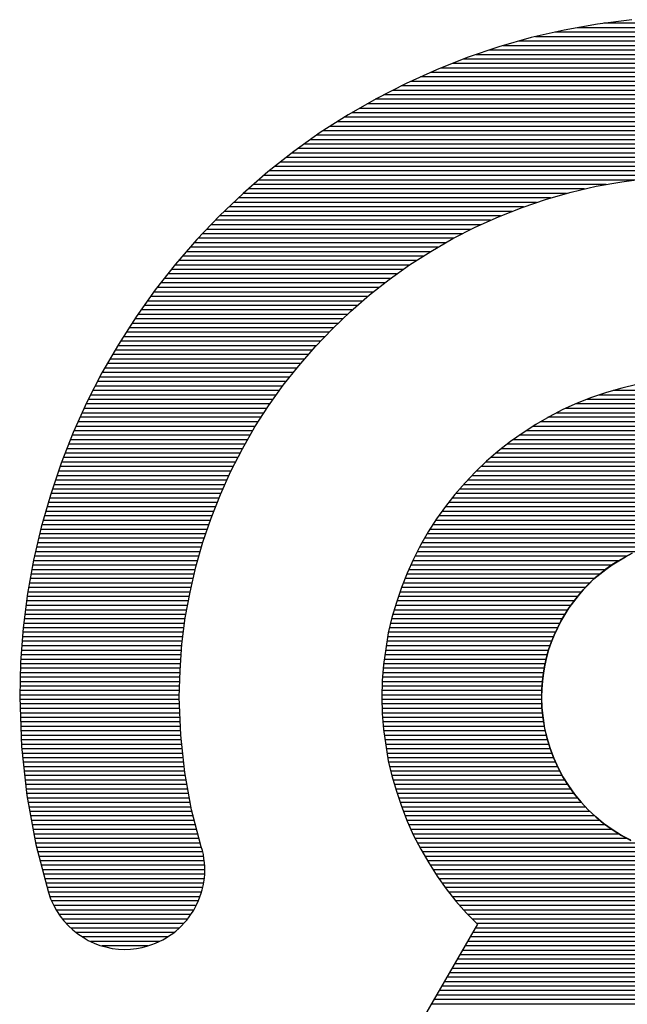
# Model space of a CAD drawing. Extents: x -13 to 210, y -8 to 69.
# Drawn here: x 158 to 158, y 23 to 25 of the extents above; entities that cross this region are included whole.
import ezdxf

# ---------------------------------------------------------------- set-up
doc = ezdxf.new("R2010")
doc.units = 0
doc.header["$MEASUREMENT"] = 0
doc.layers.add('BOARD_GEOMETRY_SILKSCREEN_BOTTO', color=3, linetype='CONTINUOUS')

msp = doc.modelspace()

# ---------------------------------------------------------------- linework, layer by layer
at = {"layer": 'BOARD_GEOMETRY_SILKSCREEN_BOTTO', "color": 7}
for points in [[(158.4561, 24.7635), (158.4101, 24.7576)], [(158.4561, 24.7635), (158.4101, 24.7576)], [(158.6811, 24.7587), (158.4185, 24.7587)], [(158.3652, 24.7495), (158.3207, 24.7393)], [(158.3652, 24.7495), (158.3207, 24.7393)], [(158.7477, 24.7465), (158.3522, 24.7465)], [(158.4101, 24.7576), (158.3652, 24.7495)], [(158.4101, 24.7576), (158.3652, 24.7495)], [(158.7159, 24.7526), (158.3824, 24.7526)], [(158.3207, 24.7393), (158.277, 24.7269)], [(158.3207, 24.7393), (158.277, 24.7269)], [(158.7952, 24.7345), (158.3039, 24.7345)], [(158.7726, 24.7404), (158.3263, 24.7404)], [(158.277, 24.7269), (158.2344, 24.7124)], [(158.277, 24.7269), (158.2344, 24.7124)], [(158.8356, 24.7223), (158.2638, 24.7223)], [(158.8175, 24.7284), (158.2829, 24.7284)], [(158.2344, 24.7124), (158.1927, 24.6959)], [(158.2344, 24.7124), (158.1927, 24.6959)], [(158.8704, 24.7104), (158.2293, 24.7104)], [(158.8528, 24.7162), (158.2463, 24.7162)], [(158.1927, 24.6959), (158.1518, 24.6774)], [(158.1927, 24.6959), (158.1518, 24.6774)], [(158.9146, 24.6921), (158.1846, 24.6921)], [(158.9008, 24.6982), (158.1985, 24.6982)], [(158.8866, 24.7043), (158.214, 24.7043)], [(158.9425, 24.6802), (158.1576, 24.6802)], [(158.9285, 24.6863), (158.1711, 24.6863)], [(158.1518, 24.6774), (158.1122, 24.6571)], [(158.1518, 24.6774), (158.1122, 24.6571)], [(158.9659, 24.668), (158.1335, 24.668)], [(158.9544, 24.6741), (158.1452, 24.6741)], [(158.1122, 24.6571), (158.0738, 24.635)], [(158.1122, 24.6571), (158.0738, 24.635)], [(158.9892, 24.656), (158.1101, 24.656)], [(158.9778, 24.6621), (158.1216, 24.6621)], [(159.0111, 24.6438), (158.0891, 24.6438)], [(159.0009, 24.6499), (158.0995, 24.6499)], [(158.0738, 24.635), (158.0362, 24.6111)], [(158.0738, 24.635), (158.0362, 24.6111)], [(159.0403, 24.6256), (158.0593, 24.6256)], [(159.0306, 24.6317), (158.0687, 24.6317)], [(159.0207, 24.6377), (158.0786, 24.6377)], [(159.0599, 24.6136), (158.0403, 24.6136)], [(159.0502, 24.6195), (158.0499, 24.6195)], [(158.0362, 24.6111), (158.0004, 24.5854)], [(158.0362, 24.6111), (158.0004, 24.5854)], [(159.0766, 24.6014), (158.023, 24.6014)], [(159.0682, 24.6075), (158.0317, 24.6075)], [(158.0004, 24.5854), (157.9656, 24.558)], [(158.0004, 24.5854), (157.9656, 24.558)], [(159.0934, 24.5895), (158.006, 24.5895)], [(159.085, 24.5953), (158.0146, 24.5953)], [(159.1101, 24.5773), (157.9903, 24.5773)], [(159.102, 24.5834), (157.9979, 24.5834)], [(159.1322, 24.5593), (157.9671, 24.5593)], [(159.1251, 24.5654), (157.9748, 24.5654)], [(159.1178, 24.5712), (157.9824, 24.5712)], [(157.9656, 24.558), (157.9323, 24.529)], [(157.9656, 24.558), (157.9323, 24.529)], [(158.4607, 24.5471), (157.9529, 24.5471)], [(159.1396, 24.5532), (157.96, 24.5532)], [(158.4429, 24.5448), (158.4782, 24.5494)], [(158.4429, 24.5448), (158.4782, 24.5494)], [(158.3926, 24.5351), (157.9389, 24.5351)], [(158.4215, 24.5412), (157.9458, 24.5412)], [(158.3743, 24.5308), (158.4083, 24.5387)], [(158.3743, 24.5308), (158.4083, 24.5387)], [(158.4083, 24.5387), (158.4429, 24.5448)], [(158.4083, 24.5387), (158.4429, 24.5448)], [(157.9323, 24.529), (157.9003, 24.4986)], [(157.9323, 24.529), (157.9003, 24.4986)], [(158.3466, 24.5229), (157.9257, 24.5229)], [(158.368, 24.529), (157.9321, 24.529)], [(158.3083, 24.5102), (158.341, 24.5212)], [(158.3083, 24.5102), (158.341, 24.5212)], [(158.341, 24.5212), (158.3743, 24.5308)], [(158.341, 24.5212), (158.3743, 24.5308)], [(158.3103, 24.5107), (157.913, 24.5107)], [(158.3278, 24.5168), (157.9194, 24.5168)], [(158.2763, 24.4975), (158.3083, 24.5102)], [(158.2763, 24.4975), (158.3083, 24.5102)], [(157.9003, 24.4986), (157.8699, 24.4668)], [(157.9003, 24.4986), (157.8699, 24.4668)], [(158.2656, 24.4927), (157.8948, 24.4927)], [(158.2791, 24.4986), (157.9003, 24.4986)], [(158.2945, 24.5047), (157.9067, 24.5047)], [(158.245, 24.4833), (158.2763, 24.4975)], [(158.245, 24.4833), (158.2763, 24.4975)], [(158.2394, 24.4805), (157.8831, 24.4805)], [(158.2521, 24.4866), (157.8889, 24.4866)], [(158.2148, 24.4681), (158.245, 24.4833)], [(158.2148, 24.4681), (158.245, 24.4833)], [(157.8699, 24.4668), (157.8409, 24.4335)], [(157.8699, 24.4668), (157.8409, 24.4335)], [(158.2161, 24.4686), (157.8716, 24.4686)], [(158.2277, 24.4744), (157.8772, 24.4744)], [(158.1853, 24.4508), (158.2148, 24.4681)], [(158.1853, 24.4508), (158.2148, 24.4681)], [(158.1947, 24.4564), (157.861, 24.4564)], [(158.2051, 24.4625), (157.8663, 24.4625)], [(158.1749, 24.4445), (157.8503, 24.4445)], [(158.1843, 24.4503), (157.8556, 24.4503)], [(158.1566, 24.4325), (158.1853, 24.4508)], [(158.1566, 24.4325), (158.1853, 24.4508)], [(157.8409, 24.4335), (157.8137, 24.3987)], [(157.8409, 24.4335), (157.8137, 24.3987)], [(158.1477, 24.4262), (157.8353, 24.4262)], [(158.1561, 24.4323), (157.8401, 24.4323)], [(158.1655, 24.4384), (157.8452, 24.4384)], [(158.1289, 24.413), (158.1566, 24.4325)], [(158.1289, 24.413), (158.1566, 24.4325)], [(158.1307, 24.4142), (157.8259, 24.4142)], [(158.1391, 24.4203), (157.8305, 24.4203)], [(158.1025, 24.3919), (158.1289, 24.413)], [(158.1025, 24.3919), (158.1289, 24.413)], [(158.1152, 24.402), (157.8163, 24.402)], [(158.1228, 24.4081), (157.8211, 24.4081)], [(157.8137, 24.3987), (157.7881, 24.3624)], [(157.8137, 24.3987), (157.7881, 24.3624)], [(158.1002, 24.3898), (157.8076, 24.3898)], [(158.1074, 24.3959), (157.8117, 24.3959)], [(158.0769, 24.3698), (158.1025, 24.3919)], [(158.0769, 24.3698), (158.1025, 24.3919)], [(158.086, 24.3777), (157.7987, 24.3777)], [(158.0931, 24.3837), (157.8031, 24.3837)], [(157.7881, 24.3624), (157.7639, 24.3253)], [(157.7881, 24.3624), (157.7639, 24.3253)], [(158.0662, 24.3596), (157.7863, 24.3596)], [(158.0726, 24.3657), (157.7904, 24.3657)], [(158.0789, 24.3718), (157.7944, 24.3718)], [(158.0525, 24.3464), (158.0769, 24.3698)], [(158.0525, 24.3464), (158.0769, 24.3698)], [(158.0535, 24.3477), (157.7782, 24.3477)], [(158.0599, 24.3535), (157.7822, 24.3535)], [(158.0291, 24.322), (158.0525, 24.3464)], [(158.0291, 24.322), (158.0525, 24.3464)], [(158.0418, 24.3355), (157.7705, 24.3355)], [(158.0477, 24.3416), (157.7744, 24.3416)], [(157.7639, 24.3253), (157.7418, 24.2867)], [(157.7639, 24.3253), (157.7418, 24.2867)], [(158.0304, 24.3235), (157.7629, 24.3235)], [(158.0362, 24.3294), (157.7667, 24.3294)], [(158.007, 24.2964), (158.0291, 24.322)], [(158.007, 24.2964), (158.0291, 24.322)], [(158.02, 24.3114), (157.7561, 24.3114)], [(158.0251, 24.3175), (157.7596, 24.3175)], [(158.0045, 24.2933), (157.7457, 24.2933)], [(158.0093, 24.2994), (157.749, 24.2994)], [(158.0146, 24.3053), (157.7525, 24.3053)], [(157.9862, 24.27), (158.007, 24.2964)], [(157.9862, 24.27), (158.007, 24.2964)], [(157.7418, 24.2867), (157.7215, 24.2471)], [(157.7418, 24.2867), (157.7215, 24.2471)], [(157.9948, 24.2811), (157.7391, 24.2811)], [(157.9997, 24.2872), (157.7421, 24.2872)], [(157.9854, 24.2689), (157.7327, 24.2689)], [(157.99, 24.275), (157.7357, 24.275)], [(157.9664, 24.2423), (157.9862, 24.27)], [(157.9664, 24.2423), (157.9862, 24.27)], [(158.4632, 24.271), (158.4426, 24.2661)], [(158.4632, 24.271), (158.4426, 24.2661)], [(157.9768, 24.2567), (157.7266, 24.2567)], [(157.9811, 24.2628), (157.7297, 24.2628)], [(158.402, 24.2537), (158.3827, 24.2458)], [(158.402, 24.2537), (158.3827, 24.2458)], [(158.4221, 24.2603), (158.402, 24.2537)], [(158.4221, 24.2603), (158.402, 24.2537)], [(158.6882, 24.2567), (158.4122, 24.2567)], [(158.4426, 24.2661), (158.4221, 24.2603)], [(158.4426, 24.2661), (158.4221, 24.2603)], [(158.6689, 24.2628), (158.4312, 24.2628)], [(157.7215, 24.2471), (157.703, 24.2065)], [(157.7215, 24.2471), (157.703, 24.2065)], [(157.9682, 24.2448), (157.7205, 24.2448)], [(157.9725, 24.2509), (157.7233, 24.2509)], [(157.9481, 24.2138), (157.9664, 24.2423)], [(157.9481, 24.2138), (157.9664, 24.2423)], [(158.3827, 24.2458), (158.3634, 24.2372)], [(158.3827, 24.2458), (158.3634, 24.2372)], [(158.72, 24.2448), (158.3804, 24.2448)], [(158.7048, 24.2509), (158.3951, 24.2509)], [(157.9562, 24.2268), (157.7121, 24.2268)], [(157.9603, 24.2326), (157.7152, 24.2326)], [(157.9641, 24.2387), (157.7177, 24.2387)], [(158.3448, 24.2275), (158.3268, 24.2171)], [(158.3448, 24.2275), (158.3268, 24.2171)], [(158.7568, 24.2268), (158.3431, 24.2268)], [(158.3634, 24.2372), (158.3448, 24.2275)], [(158.3634, 24.2372), (158.3448, 24.2275)], [(158.7454, 24.2326), (158.3547, 24.2326)], [(158.7332, 24.2387), (158.3669, 24.2387)], [(157.9486, 24.2146), (157.7068, 24.2146)], [(157.9524, 24.2207), (157.7096, 24.2207)], [(157.9311, 24.1844), (157.9481, 24.2138)], [(157.9311, 24.1844), (157.9481, 24.2138)], [(158.3268, 24.2171), (158.3095, 24.2059)], [(158.3268, 24.2171), (158.3095, 24.2059)], [(158.7774, 24.2146), (158.3227, 24.2146)], [(158.7675, 24.2207), (158.3326, 24.2207)], [(157.703, 24.2065), (157.6867, 24.1648)], [(157.703, 24.2065), (157.6867, 24.1648)], [(157.9417, 24.2026), (157.7015, 24.2026)], [(157.945, 24.2085), (157.704, 24.2085)], [(158.3095, 24.2059), (158.2925, 24.194)], [(158.3095, 24.2059), (158.2925, 24.194)], [(158.7957, 24.2026), (158.3045, 24.2026)], [(158.7871, 24.2085), (158.3133, 24.2085)], [(157.9346, 24.1905), (157.6969, 24.1905)], [(157.9382, 24.1965), (157.6992, 24.1965)], [(158.2925, 24.194), (158.276, 24.1813)], [(158.2925, 24.194), (158.276, 24.1813)], [(158.8125, 24.1905), (158.2879, 24.1905)], [(158.8043, 24.1965), (158.2958, 24.1965)], [(157.928, 24.1785), (157.6918, 24.1785)], [(157.9311, 24.1844), (157.6943, 24.1844)], [(157.9156, 24.1539), (157.9311, 24.1844)], [(157.9156, 24.1539), (157.9311, 24.1844)], [(158.276, 24.1813), (158.2605, 24.1676)], [(158.276, 24.1813), (158.2605, 24.1676)], [(158.8274, 24.1785), (158.273, 24.1785)], [(158.8201, 24.1844), (158.2801, 24.1844)], [(157.6867, 24.1648), (157.6722, 24.1219)], [(157.6867, 24.1648), (157.6722, 24.1219)], [(157.9186, 24.1602), (157.6849, 24.1602)], [(157.9219, 24.1663), (157.6872, 24.1663)], [(157.925, 24.1724), (157.6898, 24.1724)], [(158.2605, 24.1676), (158.2455, 24.1534)], [(158.2605, 24.1676), (158.2455, 24.1534)], [(158.8475, 24.1602), (158.2526, 24.1602)], [(158.8412, 24.1663), (158.259, 24.1663)], [(158.8343, 24.1724), (158.2658, 24.1724)], [(157.913, 24.148), (157.6809, 24.148)], [(157.9156, 24.1541), (157.6829, 24.1541)], [(157.9014, 24.1226), (157.9156, 24.1539)], [(157.9014, 24.1226), (157.9156, 24.1539)], [(158.2455, 24.1534), (158.2313, 24.1384)], [(158.2455, 24.1534), (158.2313, 24.1384)], [(158.8597, 24.148), (158.2404, 24.148)], [(158.8539, 24.1541), (158.2465, 24.1541)], [(157.9075, 24.1358), (157.6768, 24.1358)], [(157.9102, 24.1419), (157.6789, 24.1419)], [(158.2313, 24.1384), (158.2178, 24.1226)], [(158.2313, 24.1384), (158.2178, 24.1226)], [(158.8709, 24.1358), (158.2293, 24.1358)], [(158.8653, 24.1419), (158.2349, 24.1419)], [(157.6722, 24.1219), (157.6598, 24.0784)], [(157.6722, 24.1219), (157.6598, 24.0784)], [(157.9021, 24.1239), (157.6728, 24.1239)], [(157.9047, 24.13), (157.6748, 24.13)], [(157.8889, 24.0909), (157.9014, 24.1226)], [(157.8889, 24.0909), (157.9014, 24.1226)], [(158.2178, 24.1226), (158.2049, 24.1064)], [(158.2178, 24.1226), (158.2049, 24.1064)], [(158.8815, 24.1239), (158.2189, 24.1239)], [(158.8762, 24.13), (158.2242, 24.13)], [(157.897, 24.1117), (157.6695, 24.1117)], [(157.8996, 24.1178), (157.671, 24.1178)], [(158.8909, 24.1117), (158.209, 24.1117)], [(158.8864, 24.1178), (158.214, 24.1178)], [(157.8899, 24.0937), (157.6641, 24.0937)], [(157.8922, 24.0998), (157.6659, 24.0998)], [(157.8948, 24.1059), (157.6674, 24.1059)], [(158.2049, 24.1064), (158.1929, 24.0896)], [(158.2049, 24.1064), (158.1929, 24.0896)], [(158.9044, 24.0937), (158.1957, 24.0937)], [(158.8998, 24.0998), (158.2001, 24.0998)], [(158.8958, 24.1059), (158.2044, 24.1059)], [(157.8856, 24.0817), (157.6606, 24.0817)], [(157.8879, 24.0876), (157.6623, 24.0876)], [(157.8777, 24.0581), (157.8889, 24.0909)], [(157.8777, 24.0581), (157.8889, 24.0909)], [(158.1929, 24.0896), (158.1818, 24.0721)], [(158.1929, 24.0896), (158.1818, 24.0721)], [(158.9123, 24.0817), (158.1879, 24.0817)], [(158.9085, 24.0876), (158.1917, 24.0876)], [(157.6598, 24.0784), (157.6494, 24.034)], [(157.6598, 24.0784), (157.6494, 24.034)], [(157.8815, 24.0695), (157.6578, 24.0695)], [(157.8836, 24.0756), (157.659, 24.0756)], [(158.1818, 24.0721), (158.1714, 24.0541)], [(158.1818, 24.0721), (158.1714, 24.0541)], [(158.9199, 24.0695), (158.1802, 24.0695)], [(158.9161, 24.0756), (158.1841, 24.0756)], [(157.8775, 24.0576), (157.655, 24.0576)], [(157.8795, 24.0635), (157.6562, 24.0635)], [(157.8683, 24.0248), (157.8777, 24.0581)], [(157.8683, 24.0248), (157.8777, 24.0581)], [(158.1714, 24.0541), (158.162, 24.0355)], [(158.1714, 24.0541), (158.162, 24.0355)], [(158.4952, 24.0576), (158.1734, 24.0576)], [(158.5287, 24.0635), (158.1767, 24.0635)], [(157.8739, 24.0454), (157.6522, 24.0454)], [(157.8757, 24.0515), (157.6535, 24.0515)], [(158.4614, 24.0454), (158.1668, 24.0454)], [(158.4759, 24.0515), (158.1701, 24.0515)], [(158.4475, 24.0383), (158.4569, 24.0434)], [(158.4569, 24.0434), (158.4475, 24.0383)], [(157.6494, 24.034), (157.6413, 23.9888)], [(157.6494, 24.034), (157.6413, 23.9888)], [(157.8688, 24.0271), (157.6481, 24.0271)], [(157.8706, 24.0332), (157.6491, 24.0332)], [(157.8724, 24.0393), (157.6507, 24.0393)], [(158.162, 24.0355), (158.1531, 24.0165)], [(158.162, 24.0355), (158.1531, 24.0165)], [(158.4289, 24.0271), (158.1582, 24.0271)], [(158.4383, 24.0332), (158.1609, 24.0332)], [(158.449, 24.0393), (158.1637, 24.0393)], [(158.4213, 24.0215), (158.4297, 24.0276)], [(158.4294, 24.0276), (158.4213, 24.0218)], [(158.4383, 24.0332), (158.4294, 24.0276)], [(158.4297, 24.0276), (158.4386, 24.0332)], [(158.4475, 24.0383), (158.4383, 24.0332)], [(158.4386, 24.0332), (158.4475, 24.0383)], [(157.8661, 24.0149), (157.6461, 24.0149)], [(157.8673, 24.021), (157.6471, 24.021)], [(157.8605, 23.9906), (157.8683, 24.0248)], [(157.8605, 23.9906), (157.8683, 24.0248)], [(158.1531, 24.0165), (158.1455, 23.9969)], [(158.1531, 24.0165), (158.1455, 23.9969)], [(158.4129, 24.0149), (158.1528, 24.0149)], [(158.4205, 24.021), (158.1554, 24.021)], [(158.405, 24.0086), (158.4132, 24.0152)], [(158.4132, 24.0152), (158.405, 24.0086)], [(158.4213, 24.0218), (158.4132, 24.0152)], [(158.4132, 24.0152), (158.4213, 24.0215)], [(157.8633, 24.003), (157.6441, 24.003)], [(157.8645, 24.0091), (157.6451, 24.0091)], [(158.3995, 24.003), (158.148, 24.003)], [(158.4058, 24.0091), (158.1503, 24.0091)], [(158.3977, 24.0015), (158.3906, 23.9939)], [(158.3906, 23.9939), (158.3979, 24.0012)], [(158.405, 24.0086), (158.3977, 24.0015)], [(158.3979, 24.0012), (158.405, 24.0086)], [(157.6413, 23.9888), (157.6354, 23.9428)], [(157.6413, 23.9888), (157.6354, 23.9428)], [(157.8605, 23.9908), (157.6418, 23.9908)], [(157.8617, 23.9969), (157.6428, 23.9969)], [(157.8541, 23.956), (157.8605, 23.9906)], [(157.8541, 23.956), (157.8605, 23.9906)], [(158.1455, 23.9969), (158.1388, 23.9768)], [(158.1455, 23.9969), (158.1388, 23.9768)], [(158.388, 23.9908), (158.1434, 23.9908)], [(158.3936, 23.9969), (158.1455, 23.9969)], [(158.3837, 23.986), (158.3906, 23.9939)], [(158.3906, 23.9939), (158.3837, 23.986)], [(157.8582, 23.9789), (157.64, 23.9789)], [(157.8594, 23.985), (157.641, 23.985)], [(158.1388, 23.9768), (158.1328, 23.9565)], [(158.1388, 23.9768), (158.1328, 23.9565)], [(158.3781, 23.9789), (158.1394, 23.9789)], [(158.3827, 23.985), (158.1414, 23.985)], [(158.3715, 23.9692), (158.3776, 23.9779)], [(158.3774, 23.9779), (158.3715, 23.9695)], [(158.3837, 23.986), (158.3774, 23.9779)], [(158.3776, 23.9779), (158.3837, 23.986)], [(157.8549, 23.9608), (157.638, 23.9608)], [(157.8561, 23.9667), (157.6385, 23.9667)], [(157.8572, 23.9728), (157.6392, 23.9728)], [(158.3657, 23.9608), (158.134, 23.9608)], [(158.3695, 23.9667), (158.1358, 23.9667)], [(158.3738, 23.9728), (158.1376, 23.9728)], [(158.3657, 23.9608), (158.3606, 23.9517)], [(158.3606, 23.9517), (158.3657, 23.9606)], [(158.3715, 23.9695), (158.3657, 23.9608)], [(158.3657, 23.9606), (158.3715, 23.9692)], [(157.8534, 23.9486), (157.6362, 23.9486)], [(157.8539, 23.9547), (157.6369, 23.9547)], [(157.8495, 23.9207), (157.8541, 23.956)], [(157.8495, 23.9207), (157.8541, 23.956)], [(158.1328, 23.9565), (158.1279, 23.9357)], [(158.1328, 23.9565), (158.1279, 23.9357)], [(158.3591, 23.9486), (158.131, 23.9486)], [(158.3624, 23.9547), (158.1325, 23.9547)], [(158.3558, 23.9423), (158.3606, 23.9517)], [(158.3606, 23.9517), (158.3558, 23.9423)], [(157.6354, 23.9428), (157.6319, 23.8961)], [(157.6354, 23.9428), (157.6319, 23.8961)], [(157.8516, 23.9367), (157.6349, 23.9367)], [(157.8523, 23.9425), (157.6354, 23.9425)], [(158.1279, 23.9357), (158.1244, 23.9144)], [(158.1279, 23.9357), (158.1244, 23.9144)], [(158.3532, 23.9367), (158.1282, 23.9367)], [(158.356, 23.9425), (158.1297, 23.9425)], [(158.3514, 23.9326), (158.3558, 23.9423)], [(158.3558, 23.9423), (158.3514, 23.9326)], [(157.85, 23.9245), (157.6341, 23.9245)], [(157.8508, 23.9306), (157.6347, 23.9306)], [(158.3481, 23.9245), (158.1261, 23.9245)], [(158.3507, 23.9306), (158.1272, 23.9306)], [(158.3441, 23.9131), (158.3476, 23.923)], [(158.3476, 23.923), (158.3441, 23.9131)], [(158.3476, 23.923), (158.3514, 23.9326)], [(158.3514, 23.9326), (158.3476, 23.923)], [(157.849, 23.9123), (157.6331, 23.9123)], [(157.8493, 23.9184), (157.6336, 23.9184)], [(157.847, 23.8851), (157.8495, 23.9207)], [(157.847, 23.8851), (157.8495, 23.9207)], [(158.1244, 23.9144), (158.1216, 23.893)], [(158.1244, 23.9144), (158.1216, 23.893)], [(158.3441, 23.9123), (158.1241, 23.9123)], [(158.3461, 23.9184), (158.1249, 23.9184)], [(158.3413, 23.9027), (158.3441, 23.9131)], [(158.3441, 23.9131), (158.3413, 23.9027)], [(157.6319, 23.8961), (157.6308, 23.8491)], [(157.6319, 23.8961), (157.6308, 23.8491)], [(157.848, 23.9001), (157.6324, 23.9001)], [(157.8485, 23.9062), (157.6329, 23.9062)], [(158.3408, 23.9001), (158.1226, 23.9001)], [(158.3423, 23.9062), (158.1234, 23.9062)], [(158.339, 23.8923), (158.3413, 23.9027)], [(158.3413, 23.9027), (158.339, 23.8923)], [(157.8467, 23.8821), (157.6316, 23.8821)], [(157.8475, 23.894), (157.6319, 23.894)], [(157.8473, 23.8882), (157.6319, 23.8882)], [(157.846, 23.8491), (157.847, 23.8851)], [(157.846, 23.8491), (157.847, 23.8851)], [(158.1216, 23.893), (158.1198, 23.8712)], [(158.1216, 23.893), (158.1198, 23.8712)], [(158.337, 23.8821), (158.1206, 23.8821)], [(158.3382, 23.8882), (158.1213, 23.8882)], [(158.3393, 23.894), (158.1216, 23.894)], [(158.3357, 23.8709), (158.337, 23.8818)], [(158.337, 23.8818), (158.3357, 23.8709)], [(158.337, 23.8818), (158.339, 23.8923)], [(158.339, 23.8923), (158.337, 23.8818)], [(157.8467, 23.876), (157.6314, 23.876)], [(157.8465, 23.8699), (157.6314, 23.8699)], [(158.1198, 23.8712), (158.1193, 23.8491)], [(158.1198, 23.8712), (158.1193, 23.8491)], [(158.3357, 23.8699), (158.1198, 23.8699)], [(158.3362, 23.876), (158.1203, 23.876)], [(158.3349, 23.86), (158.3357, 23.8709)], [(158.3357, 23.8709), (158.3349, 23.86)], [(157.8462, 23.858), (157.6308, 23.858)], [(157.8462, 23.8641), (157.6311, 23.8641)], [(158.3349, 23.8641), (158.1195, 23.8641)], [(158.3349, 23.858), (158.1195, 23.858)], [(158.3349, 23.86), (158.3344, 23.8491)], [(158.3347, 23.8491), (158.3349, 23.86)], [(157.8462, 23.8519), (157.6308, 23.8519)], [(157.6308, 23.8491), (157.6331, 23.7823)], [(157.6308, 23.8491), (157.6331, 23.7823)], [(157.8462, 23.8458), (157.6308, 23.8458)], [(157.848, 23.798), (157.846, 23.8491)], [(157.848, 23.798), (157.846, 23.8491)], [(158.1193, 23.8491), (158.1198, 23.8272)], [(158.1193, 23.8491), (158.1198, 23.8272)], [(158.3347, 23.8519), (158.1195, 23.8519)], [(158.3347, 23.8458), (158.1195, 23.8458)], [(158.3344, 23.8491), (158.3349, 23.8346)], [(158.3349, 23.8346), (158.3347, 23.8491)], [(157.8462, 23.8399), (157.6308, 23.8399)], [(157.8465, 23.8338), (157.6311, 23.8338)], [(157.8467, 23.8277), (157.6316, 23.8277)], [(158.3349, 23.8399), (158.1195, 23.8399)], [(158.3349, 23.8338), (158.1195, 23.8338)], [(158.3357, 23.8277), (158.1198, 23.8277)], [(158.3365, 23.8206), (158.3349, 23.8346)], [(158.3349, 23.8346), (158.3365, 23.8206)], [(157.847, 23.8216), (157.6319, 23.8216)], [(157.8473, 23.8158), (157.6319, 23.8158)], [(158.1198, 23.8272), (158.1216, 23.8056)], [(158.1198, 23.8272), (158.1216, 23.8056)], [(158.3362, 23.8216), (158.1203, 23.8216)], [(158.3372, 23.8158), (158.1206, 23.8158)], [(158.339, 23.8067), (158.3365, 23.8206)], [(158.3365, 23.8206), (158.3387, 23.8067)], [(157.8475, 23.8097), (157.6321, 23.8097)], [(157.8478, 23.8036), (157.6324, 23.8036)], [(158.3382, 23.8097), (158.1213, 23.8097)], [(158.1216, 23.8056), (158.1244, 23.7843)], [(158.1216, 23.8056), (158.1244, 23.7843)], [(158.3395, 23.8036), (158.1216, 23.8036)], [(158.3387, 23.8067), (158.342, 23.7932)], [(158.342, 23.7932), (158.339, 23.8067)], [(157.848, 23.7975), (157.6326, 23.7975)], [(157.8485, 23.7914), (157.6329, 23.7914)], [(157.8534, 23.7475), (157.848, 23.798)], [(157.8534, 23.7475), (157.848, 23.798)], [(158.341, 23.7975), (158.1226, 23.7975)], [(158.3423, 23.7914), (158.1234, 23.7914)], [(158.3461, 23.7797), (158.342, 23.7932)], [(158.342, 23.7932), (158.3461, 23.7797)], [(157.8493, 23.7853), (157.6329, 23.7853)], [(157.6331, 23.7823), (157.6405, 23.7162)], [(157.6331, 23.7823), (157.6405, 23.7162)], [(157.85, 23.7792), (157.6334, 23.7792)], [(158.3443, 23.7853), (158.1241, 23.7853)], [(158.1244, 23.7843), (158.1279, 23.7632)], [(158.1244, 23.7843), (158.1279, 23.7632)], [(158.3461, 23.7792), (158.1251, 23.7792)], [(158.3512, 23.7668), (158.3461, 23.7797)], [(158.3461, 23.7797), (158.3512, 23.7668)], [(157.8506, 23.7731), (157.6341, 23.7731)], [(157.8513, 23.7673), (157.6349, 23.7673)], [(158.3484, 23.7731), (158.1261, 23.7731)], [(158.3509, 23.7673), (158.1274, 23.7673)], [(158.1279, 23.7632), (158.1328, 23.7427)], [(158.1279, 23.7632), (158.1328, 23.7427)], [(158.357, 23.7538), (158.3512, 23.7668)], [(158.3512, 23.7668), (158.3568, 23.7538)], [(157.8521, 23.7612), (157.6354, 23.7612)], [(157.8526, 23.7551), (157.6362, 23.7551)], [(157.8534, 23.749), (157.6369, 23.749)], [(158.3535, 23.7612), (158.1284, 23.7612)], [(158.3563, 23.7551), (158.1297, 23.7551)], [(158.3593, 23.749), (158.1312, 23.749)], [(158.3568, 23.7538), (158.3634, 23.7416)], [(158.3634, 23.7416), (158.357, 23.7538)], [(157.8544, 23.7432), (157.6375, 23.7432)], [(157.8554, 23.7371), (157.6382, 23.7371)], [(157.8627, 23.6969), (157.8534, 23.7475)], [(157.8627, 23.6969), (157.8534, 23.7475)], [(158.3626, 23.7432), (158.1328, 23.7432)], [(158.1328, 23.7427), (158.1388, 23.7221)], [(158.1328, 23.7427), (158.1388, 23.7221)], [(158.3664, 23.7371), (158.1343, 23.7371)], [(158.3707, 23.7297), (158.3634, 23.7416)], [(158.3634, 23.7416), (158.3707, 23.7297)], [(157.8564, 23.731), (157.639, 23.731)], [(157.8577, 23.7249), (157.6395, 23.7249)], [(158.37, 23.731), (158.1361, 23.731)], [(158.3743, 23.7249), (158.1378, 23.7249)], [(158.1388, 23.7221), (158.1455, 23.702)], [(158.1388, 23.7221), (158.1455, 23.702)], [(158.3789, 23.7183), (158.3707, 23.7297)], [(158.3707, 23.7297), (158.3789, 23.7183)], [(157.8587, 23.719), (157.64, 23.719)], [(157.6405, 23.7162), (157.6527, 23.6504)], [(157.6405, 23.7162), (157.6527, 23.6504)], [(157.86, 23.7129), (157.641, 23.7129)], [(158.3786, 23.719), (158.1399, 23.719)], [(158.3834, 23.7129), (158.1419, 23.7129)], [(158.3878, 23.7076), (158.3789, 23.7183)], [(158.3789, 23.7183), (158.3878, 23.7076)], [(157.861, 23.7068), (157.642, 23.7068)], [(157.8622, 23.7007), (157.6433, 23.7007)], [(157.8635, 23.6949), (157.6446, 23.6949)], [(157.8757, 23.6471), (157.8627, 23.6969)], [(157.8757, 23.6471), (157.8627, 23.6969)], [(158.3883, 23.7068), (158.1439, 23.7068)], [(158.1455, 23.702), (158.1531, 23.6819)], [(158.1455, 23.702), (158.1531, 23.6819)], [(158.3939, 23.7007), (158.146, 23.7007)], [(158.4, 23.6949), (158.1482, 23.6949)], [(158.3972, 23.6972), (158.3878, 23.7076)], [(158.3878, 23.7076), (158.3972, 23.6972)], [(158.4076, 23.6878), (158.3972, 23.6972)], [(158.3972, 23.6972), (158.4076, 23.6878)], [(157.865, 23.6888), (157.6456, 23.6888)], [(157.8666, 23.6827), (157.6468, 23.6827)], [(158.4063, 23.6888), (158.1505, 23.6888)], [(158.4134, 23.6827), (158.1531, 23.6827)], [(158.1531, 23.6819), (158.162, 23.6626)], [(158.1531, 23.6819), (158.162, 23.6626)], [(158.4182, 23.6786), (158.4076, 23.6878)], [(158.4076, 23.6878), (158.4182, 23.6786)], [(157.8683, 23.6766), (157.6479, 23.6766)], [(157.8696, 23.6705), (157.6491, 23.6705)], [(158.421, 23.6766), (158.1556, 23.6766)], [(158.4294, 23.6705), (158.1584, 23.6705)], [(158.4299, 23.6703), (158.4182, 23.6786)], [(158.4182, 23.6786), (158.4299, 23.6703)], [(158.4421, 23.6626), (158.4299, 23.6703)], [(158.4299, 23.6703), (158.4421, 23.6626)], [(157.8714, 23.6644), (157.6502, 23.6644)], [(157.8729, 23.6583), (157.6512, 23.6583)], [(158.4391, 23.6644), (158.1612, 23.6644)], [(158.162, 23.6626), (158.1716, 23.6438)], [(158.162, 23.6626), (158.1716, 23.6438)], [(158.4497, 23.6583), (158.1642, 23.6583)], [(158.4436, 23.6619), (158.4409, 23.6634)], [(158.4548, 23.656), (158.4421, 23.6626)], [(158.4421, 23.6626), (158.4548, 23.6558)], [(157.8747, 23.6522), (157.6522, 23.6522)], [(157.6527, 23.6504), (157.6697, 23.5854)], [(157.6527, 23.6504), (157.6697, 23.5854)], [(157.8762, 23.6464), (157.6537, 23.6464)], [(157.8772, 23.6421), (157.8757, 23.6471)], [(157.8772, 23.6421), (157.8757, 23.6471)], [(157.8785, 23.6367), (157.8772, 23.6421)], [(157.8785, 23.6367), (157.8772, 23.6421)], [(158.4622, 23.6522), (158.1673, 23.6522)], [(158.4772, 23.6464), (158.1703, 23.6464)], [(158.1716, 23.6438), (158.1823, 23.6256)], [(158.1716, 23.6438), (158.1823, 23.6256)], [(157.8777, 23.6403), (157.6552, 23.6403)], [(157.8788, 23.6342), (157.657, 23.6342)], [(157.8793, 23.6311), (157.8785, 23.6367)], [(157.8793, 23.6311), (157.8785, 23.6367)], [(157.88, 23.6258), (157.8793, 23.6311)], [(157.88, 23.6258), (157.8793, 23.6311)], [(158.4972, 23.6403), (158.1736, 23.6403)], [(158.5346, 23.6342), (158.1772, 23.6342)], [(157.8798, 23.6281), (157.6585, 23.6281)], [(157.8803, 23.6223), (157.6601, 23.6223)], [(157.8805, 23.6162), (157.6616, 23.6162)], [(157.8803, 23.6207), (157.88, 23.6258)], [(157.8803, 23.6207), (157.88, 23.6258)], [(157.8805, 23.6154), (157.8803, 23.6207)], [(157.8805, 23.6154), (157.8803, 23.6207)], [(157.8803, 23.6101), (157.8805, 23.6154)], [(157.8803, 23.6101), (157.8805, 23.6154)], [(158.9194, 23.6281), (158.1805, 23.6281)], [(158.1823, 23.6256), (158.1937, 23.6075)], [(158.1823, 23.6256), (158.1937, 23.6075)], [(158.9156, 23.6223), (158.1846, 23.6223)], [(158.912, 23.6162), (158.1884, 23.6162)], [(157.8803, 23.6101), (157.6634, 23.6101)], [(157.8798, 23.604), (157.6649, 23.604)], [(157.879, 23.5994), (157.8798, 23.6047)], [(157.879, 23.5994), (157.8798, 23.6047)], [(157.8798, 23.6047), (157.8803, 23.6101)], [(157.8798, 23.6047), (157.8803, 23.6101)], [(158.908, 23.6101), (158.1922, 23.6101)], [(158.1937, 23.6075), (158.2059, 23.5903)], [(158.1937, 23.6075), (158.2059, 23.5903)], [(158.9039, 23.604), (158.1963, 23.604)], [(157.8788, 23.5981), (157.6664, 23.5981)], [(157.8775, 23.592), (157.6679, 23.592)], [(157.8757, 23.5844), (157.877, 23.5892)], [(157.8757, 23.5844), (157.877, 23.5892)], [(157.877, 23.5892), (157.878, 23.5943)], [(157.877, 23.5892), (157.878, 23.5943)], [(157.878, 23.5943), (157.879, 23.5994)], [(157.878, 23.5943), (157.879, 23.5994)], [(158.8996, 23.5981), (158.2006, 23.5981)], [(158.895, 23.592), (158.2049, 23.592)], [(158.2059, 23.5903), (158.2191, 23.5737)], [(158.2059, 23.5903), (158.2191, 23.5737)], [(157.876, 23.5859), (157.6695, 23.5859)], [(157.6697, 23.5854), (157.6725, 23.577)], [(157.6697, 23.5854), (157.6725, 23.577)], [(157.8739, 23.5798), (157.6715, 23.5798)], [(157.6725, 23.577), (157.6763, 23.5689)], [(157.6725, 23.577), (157.6763, 23.5689)], [(157.8719, 23.5748), (157.8737, 23.5796)], [(157.8719, 23.5748), (157.8737, 23.5796)], [(157.8737, 23.5796), (157.8757, 23.5844)], [(157.8737, 23.5796), (157.8757, 23.5844)], [(158.8907, 23.5859), (158.2095, 23.5859)], [(158.8856, 23.5798), (158.2143, 23.5798)], [(157.8716, 23.574), (157.674, 23.574)], [(157.6763, 23.5689), (157.6804, 23.561)], [(157.6763, 23.5689), (157.6804, 23.561)], [(157.8686, 23.5679), (157.6766, 23.5679)], [(157.865, 23.5608), (157.8676, 23.5654)], [(157.865, 23.5608), (157.8676, 23.5654)], [(157.8676, 23.5654), (157.8699, 23.5699)], [(157.8676, 23.5654), (157.8699, 23.5699)], [(157.8699, 23.5699), (157.8719, 23.5748)], [(157.8699, 23.5699), (157.8719, 23.5748)], [(158.8808, 23.574), (158.2191, 23.574)], [(158.2191, 23.5737), (158.2333, 23.5577)], [(158.2191, 23.5737), (158.2333, 23.5577)], [(158.8757, 23.5679), (158.2242, 23.5679)], [(157.8655, 23.5618), (157.6799, 23.5618)], [(157.6804, 23.561), (157.6852, 23.5537)], [(157.6804, 23.561), (157.6852, 23.5537)], [(157.8615, 23.5557), (157.6839, 23.5557)], [(157.6852, 23.5537), (157.6905, 23.5471)], [(157.6852, 23.5537), (157.6905, 23.5471)], [(157.8572, 23.5496), (157.6885, 23.5496)], [(157.8561, 23.5483), (157.8592, 23.5524)], [(157.8561, 23.5483), (157.8592, 23.5524)], [(157.8592, 23.5524), (157.8622, 23.5567)], [(157.8592, 23.5524), (157.8622, 23.5567)], [(157.8622, 23.5567), (157.865, 23.5608)], [(157.8622, 23.5567), (157.865, 23.5608)], [(158.8704, 23.5618), (158.2295, 23.5618)], [(158.2333, 23.5577), (158.2481, 23.5425)], [(158.2333, 23.5577), (158.2481, 23.5425)], [(158.8648, 23.5557), (158.2351, 23.5557)], [(158.8592, 23.5496), (158.241, 23.5496)], [(157.6905, 23.5471), (157.6961, 23.5407)], [(157.6905, 23.5471), (157.6961, 23.5407)], [(157.8521, 23.5435), (157.6936, 23.5435)], [(157.6961, 23.5407), (157.7025, 23.5349)], [(157.6961, 23.5407), (157.7025, 23.5349)], [(157.846, 23.5374), (157.6997, 23.5374)], [(157.8412, 23.5334), (157.8452, 23.5369)], [(157.8412, 23.5334), (157.8452, 23.5369)], [(157.8452, 23.5369), (157.849, 23.5405)], [(157.8452, 23.5369), (157.849, 23.5405)], [(157.849, 23.5405), (157.8526, 23.5443)], [(157.849, 23.5405), (157.8526, 23.5443)], [(157.8526, 23.5443), (157.8561, 23.5483)], [(157.8526, 23.5443), (157.8561, 23.5483)], [(158.2481, 23.5425), (158.1002, 23.2865)], [(158.2481, 23.5425), (158.1002, 23.2865)], [(158.847, 23.5374), (158.2453, 23.5374)], [(158.8531, 23.5435), (158.2468, 23.5435)], [(157.7025, 23.5349), (157.7091, 23.5295)], [(157.7025, 23.5349), (157.7091, 23.5295)], [(157.8389, 23.5313), (157.7068, 23.5313)], [(157.7091, 23.5295), (157.7162, 23.525)], [(157.7091, 23.5295), (157.7162, 23.525)], [(157.8302, 23.5255), (157.7152, 23.5255)], [(157.7162, 23.525), (157.7233, 23.5207)], [(157.7162, 23.525), (157.7233, 23.5207)], [(157.8239, 23.5217), (157.8285, 23.5242)], [(157.8239, 23.5217), (157.8285, 23.5242)], [(157.8285, 23.5242), (157.833, 23.5273)], [(157.8285, 23.5242), (157.833, 23.5273)], [(157.833, 23.5273), (157.8371, 23.5303)], [(157.833, 23.5273), (157.8371, 23.5303)], [(157.8371, 23.5303), (157.8412, 23.5334)], [(157.8371, 23.5303), (157.8412, 23.5334)], [(158.8338, 23.5255), (158.2384, 23.5255)], [(158.8404, 23.5313), (158.2417, 23.5313)], [(157.7233, 23.5207), (157.7312, 23.5171)], [(157.7233, 23.5207), (157.7312, 23.5171)], [(157.8193, 23.5194), (157.7264, 23.5194)], [(157.7312, 23.5171), (157.7391, 23.5141)], [(157.7312, 23.5171), (157.7391, 23.5141)], [(157.7391, 23.5141), (157.7472, 23.512)], [(157.7391, 23.5141), (157.7472, 23.512)], [(157.8038, 23.5133), (157.7418, 23.5133)], [(157.7472, 23.512), (157.7556, 23.51)], [(157.7472, 23.512), (157.7556, 23.51)], [(157.7556, 23.51), (157.7639, 23.509)], [(157.7556, 23.51), (157.7639, 23.509)], [(157.7639, 23.509), (157.7728, 23.5087)], [(157.7639, 23.509), (157.7728, 23.5087)], [(157.7728, 23.5087), (157.7802, 23.509)], [(157.7728, 23.5087), (157.7802, 23.509)], [(157.7802, 23.509), (157.7883, 23.51)], [(157.7802, 23.509), (157.7883, 23.51)], [(157.7883, 23.51), (157.7959, 23.5113)], [(157.7883, 23.51), (157.7959, 23.5113)], [(157.7959, 23.5113), (157.8036, 23.5133)], [(157.7959, 23.5113), (157.8036, 23.5133)], [(157.8036, 23.5133), (157.8089, 23.5151)], [(157.8036, 23.5133), (157.8089, 23.5151)], [(157.8089, 23.5151), (157.814, 23.5171)], [(157.8089, 23.5151), (157.814, 23.5171)], [(157.814, 23.5171), (157.8188, 23.5191)], [(157.814, 23.5171), (157.8188, 23.5191)], [(157.8188, 23.5191), (157.8239, 23.5217)], [(157.8188, 23.5191), (157.8239, 23.5217)], [(158.8193, 23.5133), (158.2313, 23.5133)], [(158.8267, 23.5194), (158.2349, 23.5194)], [(158.8033, 23.5013), (158.2242, 23.5013)], [(158.8119, 23.5072), (158.228, 23.5072)], [(158.7766, 23.4831), (158.214, 23.4831)], [(158.7863, 23.4892), (158.2173, 23.4892)], [(158.7952, 23.4953), (158.2209, 23.4953)], [(158.7558, 23.4711), (158.2069, 23.4711)], [(158.7667, 23.4772), (158.2105, 23.4772)], [(158.7322, 23.4589), (158.1998, 23.4589)], [(158.7444, 23.465), (158.2034, 23.465)], [(158.7035, 23.447), (158.1929, 23.447)], [(158.7187, 23.4531), (158.1965, 23.4531)], [(158.6672, 23.4348), (158.1861, 23.4348)], [(158.6872, 23.4409), (158.1896, 23.4409)]]:
    msp.add_lwpolyline(points, dxfattribs=at)

doc.saveas('drawing.dxf')
